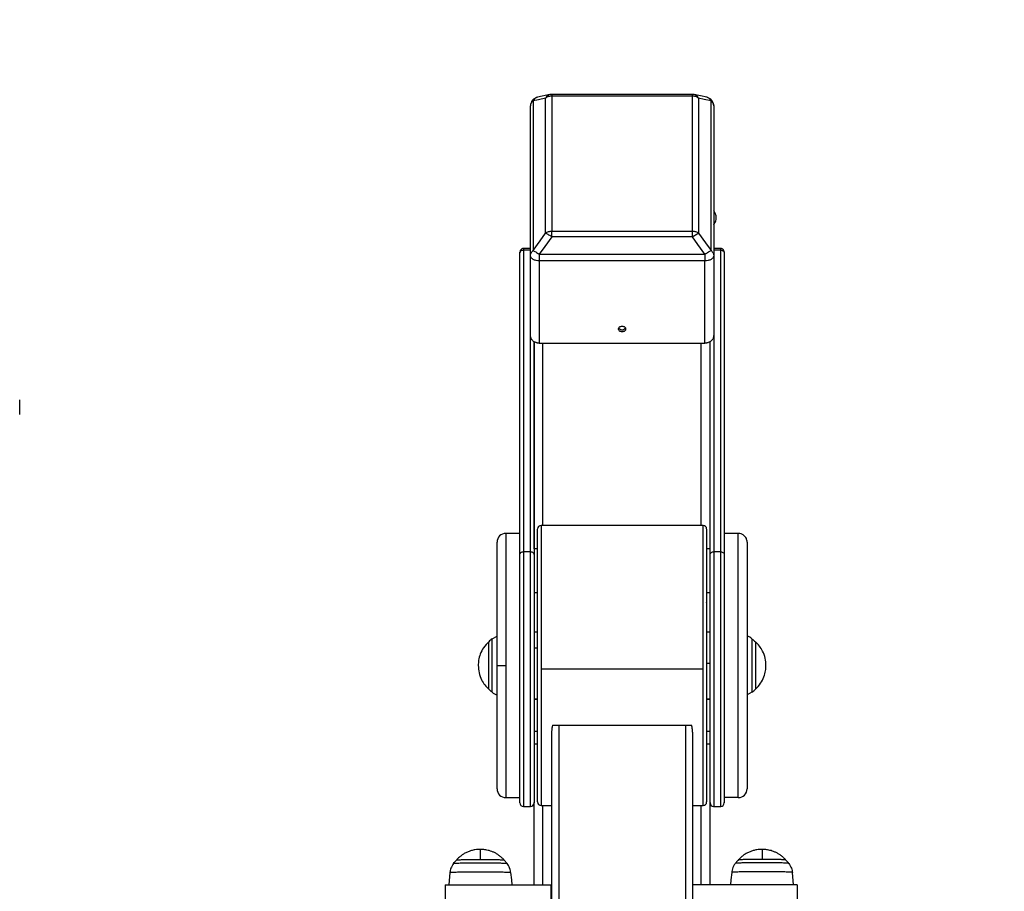
# Model space of a CAD drawing. Units: millimetres. Extents: x 2135 to 12592, y -277 to 4206.
# Drawn here: x 10623 to 11188, y 2058 to 2558 of the extents above; entities that cross this region are included whole.
import ezdxf

# ---------------------------------------------------------------- set-up
doc = ezdxf.new("R2010")
doc.units = ezdxf.units.MM

msp = doc.modelspace()

# ---------------------------------------------------------------- linework, layer by layer
at = {"color": 7, "linetype": 'Continuous', "lineweight": 25}
for p, q in [((10927.46, 2515.15), (10920.32, 2513.6)), ((11009.2, 2515.26), (10928.53, 2515.26)), ((11009.2, 2514.29), (10928.53, 2514.29)), ((10928.53, 2514.29), (10928.53, 2436.82)), ((11009.2, 2436.82), (11009.2, 2514.29)), ((11017.41, 2513.6), (11010.27, 2515.15)), ((10916.33, 2422.76), (10916.33, 2508.67)), ((10917.81, 2511.55), (10917.81, 2425.65)), ((10924.96, 2435.63), (10924.96, 2513.09)), ((11012.77, 2513.09), (11012.77, 2435.63)), ((11019.92, 2425.65), (11019.92, 2511.55)), ((11021.4, 2508.67), (11021.4, 2422.76)), ((10928.53, 2436.82), (11009.2, 2436.82)), ((11009.2, 2433.52), (10928.53, 2433.52)), ((10910.27, 2251.32), (10910.27, 2424.32)), ((10916.35, 2426.92), (10912.28, 2426.92)), ((10912.29, 2425.95), (10912.29, 2252.95)), ((10916.33, 2425.95), (10912.29, 2425.95)), ((10921.39, 2423.54), (11016.35, 2423.54)), ((11025.44, 2426.92), (11021.4, 2426.92)), ((11025.44, 2425.95), (11021.4, 2425.95)), ((11025.44, 2252.95), (11025.44, 2425.95)), ((11027.46, 2424.32), (11027.46, 2251.32)), ((10916.33, 2377), (10916.33, 2422.76)), ((11016.35, 2419.78), (10921.39, 2419.78)), ((10921.39, 2419.78), (10921.39, 2372.55)), ((11016.35, 2372.55), (11016.35, 2419.78)), ((11021.4, 2422.76), (11021.4, 2377)), ((10918.36, 2373.47), (10918.36, 2251.32)), ((10918.36, 2254.59), (10918.36, 2373.47)), ((10921.39, 2372.55), (11016.35, 2372.55)), ((11019.38, 2254.59), (11019.38, 2373.47)), ((11019.38, 2251.32), (11019.38, 2373.47)), ((10623.34, 2331.63), (10623.34, 2340.11)), ((11015.33, 2268.04), (10922.4, 2268.04)), ((10910.27, 2263.49), (10902.19, 2263.49)), ((11035.54, 2263.49), (11027.46, 2263.49)), ((10920.38, 2254.59), (10918.36, 2254.59)), ((11019.38, 2254.59), (11017.35, 2254.59)), ((11040.59, 2258.44), (11040.59, 2117.01)), ((10916.33, 2252.95), (10912.29, 2252.95)), ((11025.44, 2252.95), (11021.4, 2252.95)), ((10920.38, 2229.33), (10918.36, 2229.33)), ((11019.38, 2229.33), (11017.35, 2229.33)), ((10894.36, 2203.08), (10897.14, 2204.6)), ((10920.38, 2206.92), (10918.36, 2206.92)), ((11019.38, 2206.92), (11017.35, 2206.92)), ((10892.41, 2174.09), (10892.41, 2201.37)), ((10922.4, 2185.84), (11015.33, 2185.84)), ((11043.37, 2172.38), (11040.59, 2170.86)), ((10918.36, 2168.53), (10920.38, 2168.53)), ((10920.38, 2168.14), (10918.36, 2168.14)), ((11017.35, 2168.53), (11019.38, 2168.53)), ((11019.38, 2168.14), (11017.35, 2168.14)), ((10932.5, 2153.49), (11005.23, 2153.49)), ((10928.46, 2149.55), (10928.46, 1721.45)), ((11009.27, 2149.55), (11009.27, 1720.86)), ((10918.36, 2142.89), (10920.38, 2142.89)), ((11017.35, 2142.89), (11019.38, 2142.89)), ((10902.19, 2111.96), (10910.27, 2111.96)), ((10912.28, 2106.91), (10916.35, 2106.91)), ((10918.36, 2061.96), (10918.36, 2108.84)), ((10922.4, 2107.42), (10928.46, 2107.42)), ((11009.27, 2107.42), (11015.33, 2107.42)), ((11019.38, 2061.96), (11019.38, 2108.83)), ((11021.4, 2106.91), (11025.44, 2106.91)), ((11035.54, 2111.96), (11027.46, 2111.96)), ((10901.16, 2076.16), (10901.14, 2076.16)), ((11035.52, 2076.16), (11035.56, 2076.16)), ((10870.1, 2069.01), (10869.41, 2061.96)), ((11067.28, 2061.96), (11066.58, 2069.01)), ((10867.32, 2061.96), (10927.94, 2061.96)), ((10867.32, 2061.96), (10867.32, 2053.88)), ((10927.94, 2061.96), (10927.94, 2053.88)), ((11069.36, 2061.96), (11009.27, 2061.96)), ((11069.36, 2061.96), (11069.36, 2053.88))]:
    msp.add_line(p, q, dxfattribs=at)
at = {"color": 8, "linetype": 'Continuous', "lineweight": 25}
for p, q in [((10916.33, 2252.95), (10916.33, 2377)), ((10923.41, 2268.04), (10923.41, 2372.55)), ((11014.32, 2268.04), (11014.32, 2372.55)), ((11021.4, 2376.99), (11021.4, 2252.95)), ((10920.38, 2197.62), (10918.36, 2197.62)), ((11019.38, 2188.96), (11017.35, 2188.96)), ((10932.5, 2153.49), (10932.5, 1722.82)), ((11005.23, 2153.49), (11005.23, 1722.27)), ((10920.38, 2149.78), (10918.36, 2149.78)), ((11019.38, 2149.78), (11017.35, 2149.78)), ((10923.41, 2061.96), (10923.41, 2107.42)), ((11014.32, 2061.96), (11014.32, 2107.42))]:
    msp.add_line(p, q, dxfattribs=at)
msp.add_lwpolyline([(9822.28, 4047.22), (11092.28, 4047.22, -0.414214), (12592.28, 2547.22), (12592.28, 1265.22, -0.414214), (11092.28, -234.78), (9822.28, -234.78, -0.414214), (8322.28, 1265.22), (8322.28, 2547.22, -0.414214)], format="xyb", close=True)
at = {"color": 7, "linetype": 'Continuous', "lineweight": 25, "flags": 128}
for points in [[(10924.96, 2513.09), (10920.96, 2512.23), (10917.81, 2511.55)], [(11019.92, 2511.55), (11015.92, 2512.41), (11012.77, 2513.09)], [(10917.81, 2425.65), (10921.81, 2431.24), (10924.96, 2435.63)], [(11012.77, 2435.63), (11016.77, 2430.04), (11019.92, 2425.65)], [(10928.53, 2433.52), (10924.53, 2427.93), (10921.39, 2423.54)], [(11016.35, 2423.54), (11012.35, 2429.13), (11009.2, 2433.52)], [(10904.95, 2069.01), (10905.38, 2064.72), (10905.65, 2061.96)], [(11031.74, 2069.01), (11031.31, 2064.72), (11031.04, 2061.96)]]:
    msp.add_lwpolyline(points, dxfattribs=at)
at = {"color": 7, "linetype": 'Continuous', "lineweight": 25}
for centre, radius, start, end in [((10921.39, 2508.67), 5.05, 101.8432, 180.0158), ((10928.53, 2510.21), 5.05, 89.9962, 101.8432), ((11009.2, 2510.21), 5.05, 77.9, 89.9962), ((11016.35, 2508.67), 5.05, 0.1676, 77.9), ((10922.4, 2266.02), 2.02, 89.6593, 180), ((11015.33, 2266.02), 2.02, 0, 89.6593), ((10902.19, 2258.44), 5.05, 90.0188, 180), ((10907.72, 2185.89), 21.77, 127.8476, 134.6859), ((11037.17, 2195.1), 10.1, 52.1366, 69.972), ((10900.56, 2180.36), 10.1, 232.1366, 249.972), ((11030.01, 2189.57), 21.77, 307.8476, 314.6859), ((10902.19, 2117.01), 5.05, 180, 270.0188), ((11035.54, 2117.01), 5.05, 270.0188, 0), ((10912.29, 2108.93), 2.02, 180, 269.5073), ((10916.33, 2108.93), 2.02, 269.5073, 0), ((10922.4, 2109.44), 2.02, 180, 269.6593), ((11015.33, 2109.44), 2.02, 269.6593, 0), ((11021.4, 2108.93), 2.02, 180, 269.4152), ((11025.44, 2108.93), 2.02, 269.4152, 0)]:
    msp.add_arc(centre, radius, start, end, dxfattribs=at)
at = {"color": 8, "linetype": 'Continuous', "lineweight": 25}
for points, knots in [([(10920.32, 2513.6), (10920.3, 2513.6), (10919.92, 2513.58), (10919.25, 2513.2), (10918.39, 2512.53), (10918, 2511.87), (10917.81, 2511.55)], [0, 0, 0, 0, 0.011743, 0.356864, 0.689577, 1, 1, 1, 1]), ([(10927.49, 2515.14), (10927.47, 2515.14), (10927.08, 2515.13), (10926.39, 2514.75), (10925.53, 2514.07), (10925.15, 2513.41), (10924.96, 2513.09)], [0, 0, 0, 0, 0.021552, 0.363466, 0.692658, 1, 1, 1, 1]), ([(10928.53, 2515.25), (10928.53, 2515.25), (10928.53, 2515.28), (10928.53, 2515.12), (10928.53, 2514.81), (10928.53, 2514.46), (10928.53, 2514.29)], [0, 0, 0, 0, 0.052062, 0.382862, 0.700446, 1, 1, 1, 1]), ([(11009.2, 2514.29), (11009.2, 2514.46), (11009.2, 2514.81), (11009.2, 2515.12), (11009.2, 2515.28), (11009.2, 2515.25), (11009.2, 2515.25)], [0, 0, 0, 0, 0.299554, 0.617138, 0.947938, 1, 1, 1, 1]), ([(11012.77, 2513.09), (11012.59, 2513.41), (11012.2, 2514.07), (11011.34, 2514.75), (11010.66, 2515.12), (11010.27, 2515.14), (11010.26, 2515.14)], [0, 0, 0, 0, 0.309216, 0.640571, 0.984388, 1, 1, 1, 1]), ([(11019.92, 2511.55), (11019.73, 2511.87), (11019.34, 2512.53), (11018.48, 2513.2), (11017.81, 2513.58), (11017.43, 2513.6), (11017.41, 2513.6)], [0, 0, 0, 0, 0.31034, 0.643094, 0.988256, 1, 1, 1, 1]), ([(10912.29, 2426.9), (10912.29, 2426.91), (10912.29, 2426.94), (10912.29, 2426.74), (10912.29, 2426.26), (10912.29, 2425.95)], [0, 0, 0, 0, 0.083504, 0.40423, 1, 1, 1, 1]), ([(11025.44, 2425.95), (11025.44, 2426.35), (11025.44, 2426.93), (11025.44, 2426.83), (11025.44, 2426.8)], [0, 0, 0, 0, 0.697454, 1, 1, 1, 1]), ([(10922.4, 2267.97), (10922.4, 2267.99), (10922.4, 2268.11), (10922.4, 2267.48), (10922.4, 2266), (10922.4, 2263.46), (10922.4, 2259.91), (10922.4, 2255.33), (10922.4, 2249.76), (10922.4, 2243.29), (10922.4, 2236.05), (10922.4, 2228.2), (10922.4, 2219.9), (10922.4, 2211.36), (10922.4, 2202.74), (10922.4, 2194.23), (10922.4, 2188.6), (10922.4, 2185.84)], [0, 0, 0, 0, 0.014763, 0.079424, 0.146537, 0.215839, 0.286998, 0.359616, 0.433242, 0.507382, 0.581521, 0.655146, 0.727765, 0.798922, 0.868228, 0.935339, 1, 1, 1, 1]), ([(11015.33, 2185.84), (11015.33, 2188.6), (11015.33, 2194.23), (11015.33, 2202.74), (11015.33, 2211.36), (11015.33, 2219.9), (11015.33, 2228.2), (11015.33, 2236.05), (11015.33, 2243.29), (11015.33, 2249.76), (11015.33, 2255.33), (11015.33, 2259.91), (11015.33, 2263.46), (11015.33, 2266), (11015.33, 2267.48), (11015.33, 2268.11), (11015.33, 2267.99), (11015.33, 2267.97)], [0, 0, 0, 0, 0.064661, 0.131772, 0.201078, 0.272235, 0.344854, 0.418479, 0.492618, 0.566758, 0.640384, 0.713002, 0.784161, 0.853463, 0.920576, 0.985237, 1, 1, 1, 1]), ([(10902.19, 2263.49), (10902.19, 2263.49), (10902.19, 2264.26), (10902.19, 2262.85), (10902.19, 2262.06), (10902.19, 2259.73), (10902.19, 2256.6), (10902.19, 2252.45), (10902.19, 2247.37), (10902.19, 2241.43), (10902.19, 2234.74), (10902.19, 2227.44), (10902.19, 2219.71), (10902.19, 2211.72), (10902.19, 2203.65), (10902.19, 2195.64), (10902.19, 2190.33), (10902.19, 2187.73)], [0, 0, 0, 0, 0.0000138, 0.0656426, 0.13376, 0.2041, 0.2763235, 0.3500303, 0.4247572, 0.5000053, 0.5752556, 0.6499831, 0.7236899, 0.7959122, 0.8662527, 0.9343702, 1, 1, 1, 1]), ([(10912.29, 2252.95), (10912.29, 2251.47), (10912.29, 2248.45), (10912.29, 2243.2), (10912.29, 2237.33), (10912.29, 2230.83), (10912.29, 2223.77), (10912.29, 2216.23), (10912.29, 2208.31), (10912.29, 2200.12), (10912.29, 2191.81), (10912.29, 2183.5), (10912.29, 2175.31), (10912.29, 2167.38), (10912.29, 2159.81), (10912.29, 2152.69), (10912.29, 2146.07), (10912.29, 2139.94), (10912.29, 2134.2), (10912.29, 2128.8), (10912.29, 2123.76), (10912.29, 2119.21), (10912.29, 2115.24), (10912.29, 2111.95), (10912.29, 2109.42), (10912.29, 2107.75), (10912.29, 2106.93), (10912.29, 2107), (10912.29, 2107.02)], [0, 0, 0, 0, 0.03585, 0.072908, 0.111066, 0.150194, 0.190131, 0.230701, 0.271701, 0.31292, 0.354139, 0.39514, 0.435709, 0.475647, 0.514774, 0.552934, 0.58999, 0.625841, 0.661692, 0.698749, 0.736908, 0.776036, 0.815973, 0.856543, 0.897543, 0.938762, 0.979982, 1, 1, 1, 1]), ([(10916.33, 2107.02), (10916.33, 2107), (10916.33, 2106.93), (10916.33, 2107.75), (10916.33, 2109.42), (10916.33, 2111.95), (10916.33, 2115.24), (10916.33, 2119.21), (10916.33, 2123.76), (10916.33, 2128.8), (10916.33, 2134.2), (10916.33, 2139.94), (10916.33, 2146.07), (10916.33, 2152.69), (10916.33, 2159.81), (10916.33, 2167.38), (10916.33, 2175.31), (10916.33, 2183.5), (10916.33, 2191.81), (10916.33, 2200.12), (10916.33, 2208.31), (10916.33, 2216.23), (10916.33, 2223.77), (10916.33, 2230.83), (10916.33, 2237.33), (10916.33, 2243.2), (10916.33, 2248.45), (10916.33, 2251.47), (10916.33, 2252.95)], [0, 0, 0, 0, 0.020018, 0.061238, 0.102457, 0.143457, 0.184027, 0.223964, 0.263092, 0.301251, 0.338308, 0.374159, 0.41001, 0.447066, 0.485226, 0.524353, 0.564291, 0.60486, 0.645861, 0.68708, 0.728299, 0.769299, 0.809869, 0.849806, 0.888934, 0.927092, 0.96415, 1, 1, 1, 1]), ([(11021.4, 2252.95), (11021.4, 2251.15), (11021.4, 2247.5), (11021.4, 2241.04), (11021.4, 2233.86), (11021.4, 2225.98), (11021.4, 2217.57), (11021.4, 2208.79), (11021.4, 2199.81), (11021.4, 2190.81), (11021.4, 2181.93), (11021.4, 2173.15), (11021.4, 2164.47), (11021.4, 2155.93), (11021.4, 2147.68), (11021.4, 2139.9), (11021.4, 2132.75), (11021.4, 2126.36), (11021.4, 2120.83), (11021.4, 2116.22), (11021.4, 2112.51), (11021.4, 2109.66), (11021.4, 2107.79), (11021.4, 2106.89), (11021.4, 2107.01), (11021.4, 2107.04)], [0, 0, 0, 0, 0.043269, 0.087547, 0.13259, 0.178127, 0.223862, 0.269498, 0.314736, 0.3593, 0.40293, 0.445951, 0.489917, 0.534736, 0.580138, 0.625841, 0.671543, 0.716946, 0.761764, 0.805732, 0.848751, 0.892382, 0.936945, 0.982184, 1, 1, 1, 1]), ([(11025.44, 2107.04), (11025.44, 2107.01), (11025.44, 2106.89), (11025.44, 2107.79), (11025.44, 2109.66), (11025.44, 2112.51), (11025.44, 2116.22), (11025.44, 2120.83), (11025.44, 2126.36), (11025.44, 2132.75), (11025.44, 2139.9), (11025.44, 2147.68), (11025.44, 2155.93), (11025.44, 2164.47), (11025.44, 2173.15), (11025.44, 2181.93), (11025.44, 2190.81), (11025.44, 2199.81), (11025.44, 2208.79), (11025.44, 2217.57), (11025.44, 2225.98), (11025.44, 2233.86), (11025.44, 2241.04), (11025.44, 2247.5), (11025.44, 2251.15), (11025.44, 2252.95)], [0, 0, 0, 0, 0.017816, 0.063055, 0.107618, 0.151249, 0.194268, 0.238236, 0.283054, 0.328457, 0.374159, 0.419862, 0.465264, 0.510083, 0.554049, 0.59707, 0.6407, 0.685264, 0.730502, 0.776138, 0.821873, 0.86741, 0.912453, 0.956731, 1, 1, 1, 1]), ([(10902.19, 2187.73), (10902.19, 2185.13), (10902.19, 2179.82), (10902.19, 2171.81), (10902.19, 2163.73), (10902.19, 2155.74), (10902.19, 2148.02), (10902.19, 2140.72), (10902.19, 2134.03), (10902.19, 2128.09), (10902.19, 2123), (10902.19, 2118.86), (10902.19, 2115.7), (10902.19, 2113.5), (10902.19, 2112.24), (10902.19, 2111.96), (10902.19, 2111.96), (10902.19, 2111.96)], [0, 0, 0, 0, 0.065626, 0.133744, 0.204084, 0.276311, 0.350018, 0.424742, 0.499993, 0.575241, 0.649971, 0.723676, 0.795901, 0.86624, 0.934358, 0.999987, 1, 1, 1, 1]), ([(10922.4, 2185.84), (10922.4, 2183.08), (10922.4, 2177.46), (10922.4, 2169.01), (10922.4, 2160.5), (10922.4, 2152.12), (10922.4, 2144.03), (10922.4, 2136.43), (10922.4, 2129.48), (10922.4, 2123.35), (10922.4, 2118.15), (10922.4, 2113.95), (10922.4, 2110.79), (10922.4, 2108.69), (10922.4, 2107.56), (10922.4, 2107.51), (10922.4, 2107.49)], [0, 0, 0, 0, 0.066627, 0.135783, 0.207195, 0.280517, 0.355344, 0.43121, 0.507605, 0.584001, 0.659866, 0.734695, 0.808019, 0.87943, 0.948583, 1, 1, 1, 1]), ([(11015.33, 2107.49), (11015.33, 2107.51), (11015.33, 2107.56), (11015.33, 2108.69), (11015.33, 2110.79), (11015.33, 2113.95), (11015.33, 2118.15), (11015.33, 2123.35), (11015.33, 2129.48), (11015.33, 2136.43), (11015.33, 2144.03), (11015.33, 2152.12), (11015.33, 2160.5), (11015.33, 2169.01), (11015.33, 2177.46), (11015.33, 2183.08), (11015.33, 2185.84)], [0, 0, 0, 0, 0.051417, 0.12057, 0.191981, 0.265305, 0.340134, 0.415999, 0.492395, 0.56879, 0.644656, 0.719483, 0.792805, 0.864217, 0.933373, 1, 1, 1, 1]), ([(10887.53, 2082.17), (10887.53, 2082.13), (10887.53, 2082.04), (10887.53, 2080.75), (10887.53, 2078.88), (10887.53, 2077.29), (10887.53, 2076.5)], [0, 0, 0, 0, 0.242362, 0.536711, 0.76991, 1, 1, 1, 1]), ([(11049.16, 2082.17), (11049.16, 2082.13), (11049.16, 2082.04), (11049.16, 2080.75), (11049.16, 2078.88), (11049.16, 2077.29), (11049.16, 2076.5)], [0, 0, 0, 0, 0.242362, 0.536711, 0.76991, 1, 1, 1, 1])]:
    msp.add_open_spline(points, degree=3, knots=knots, dxfattribs=at)
at = {"color": 7, "linetype": 'Continuous', "lineweight": 25}
for points, knots in [([(10928.53, 2514.29), (10927.93, 2514.29), (10927.29, 2514.2), (10926.36, 2513.9), (10926.05, 2513.78), (10925.48, 2513.47), (10925.2, 2513.29), (10924.96, 2513.09)], [0, 0, 0, 0, 0.5, 0.5, 0.75, 0.75, 1, 1, 1, 1]), ([(11012.77, 2513.09), (11012.53, 2513.29), (11012.25, 2513.47), (11011.68, 2513.78), (11011.37, 2513.9), (11010.44, 2514.2), (11009.8, 2514.29), (11009.2, 2514.29)], [0, 0, 0, 0, 0.25, 0.25, 0.5, 0.5, 1, 1, 1, 1]), ([(10917.81, 2511.55), (10917.57, 2511.35), (10917.35, 2511.13), (10916.97, 2510.66), (10916.81, 2510.42), (10916.44, 2509.66), (10916.33, 2509.15), (10916.33, 2508.67)], [0, 0, 0, 0, 0.25, 0.25, 0.5, 0.5, 1, 1, 1, 1]), ([(11019.92, 2511.55), (11020.16, 2511.35), (11020.38, 2511.13), (11020.76, 2510.66), (11020.92, 2510.42), (11021.29, 2509.66), (11021.4, 2509.15), (11021.4, 2508.67)], [0, 0, 0, 0, 0.25, 0.25, 0.5, 0.5, 1, 1, 1, 1]), ([(11022.91, 2444.52), (11022.84, 2445.23), (11022.68, 2446.7), (11021.83, 2447.92), (11021.4, 2448.56)], [0, 0, 0, 0, 0.481158, 1, 1, 1, 1]), ([(11021.4, 2440.48), (11021.88, 2441.19), (11022.71, 2442.43), (11022.85, 2443.9), (11022.91, 2444.52)], [0, 0, 0, 0, 0.580955, 1, 1, 1, 1]), ([(10924.96, 2435.63), (10925.2, 2435.83), (10925.48, 2436.01), (10926.05, 2436.31), (10926.36, 2436.44), (10927.29, 2436.74), (10927.93, 2436.82), (10928.53, 2436.82)], [0, 0, 0, 0, 0.25, 0.25, 0.5, 0.5, 1, 1, 1, 1]), ([(10928.53, 2433.52), (10928.15, 2433.79), (10927.77, 2434.04), (10927.08, 2434.49), (10926.75, 2434.69), (10926.18, 2435.03), (10925.9, 2435.19), (10925.38, 2435.45), (10925.15, 2435.56), (10924.96, 2435.63)], [0, 0, 0, 0, 0.25, 0.25, 0.5, 0.5, 0.75, 0.75, 1, 1, 1, 1]), ([(10928.53, 2433.52), (10928.53, 2434.11), (10928.53, 2434.73), (10928.53, 2435.59), (10928.53, 2435.87), (10928.53, 2436.38), (10928.53, 2436.62), (10928.53, 2436.82)], [0, 0, 0, 0, 0.5, 0.5, 0.75, 0.75, 1, 1, 1, 1]), ([(11009.2, 2433.52), (11009.2, 2433.87), (11009.2, 2434.2), (11009.2, 2434.85), (11009.2, 2435.16), (11009.2, 2436.01), (11009.2, 2436.47), (11009.2, 2436.82)], [0, 0, 0, 0, 0.25, 0.25, 0.5, 0.5, 1, 1, 1, 1]), ([(11009.2, 2436.82), (11009.8, 2436.82), (11010.44, 2436.74), (11011.37, 2436.44), (11011.68, 2436.31), (11012.25, 2436.01), (11012.53, 2435.83), (11012.77, 2435.63)], [0, 0, 0, 0, 0.5, 0.5, 0.75, 0.75, 1, 1, 1, 1]), ([(11009.2, 2433.52), (11009.26, 2433.56), (11009.39, 2433.65), (11009.57, 2433.77), (11009.74, 2433.89), (11009.91, 2434.01), (11010.08, 2434.12), (11010.24, 2434.22), (11010.4, 2434.32), (11010.55, 2434.42), (11010.7, 2434.51), (11010.84, 2434.6), (11010.99, 2434.69), (11011.13, 2434.78), (11011.3, 2434.88), (11011.51, 2435), (11011.75, 2435.14), (11011.98, 2435.26), (11012.19, 2435.37), (11012.4, 2435.47), (11012.6, 2435.56), (11012.71, 2435.61), (11012.77, 2435.63)], [0, 0, 0, 0, 0.042812, 0.084601, 0.125424, 0.16535, 0.204458, 0.242836, 0.280581, 0.317797, 0.354596, 0.391095, 0.427417, 0.463686, 0.500027, 0.567444, 0.634982, 0.703434, 0.773543, 0.845979, 0.921312, 1, 1, 1, 1]), ([(10910.27, 2424.32), (10910.27, 2424.51), (10910.32, 2424.71), (10910.51, 2425.12), (10910.67, 2425.31), (10911.06, 2425.63), (10911.3, 2425.75), (10911.8, 2425.91), (10912.06, 2425.95), (10912.29, 2425.95)], [0, 0, 0, 0, 0.25, 0.25, 0.5, 0.5, 0.75, 0.75, 1, 1, 1, 1]), ([(10910.27, 2424.32), (10910.27, 2424.55), (10910.27, 2424.92), (10910.27, 2424.85), (10910.27, 2424.83)], [0, 0, 0, 0, 0.649463, 1, 1, 1, 1]), ([(10910.55, 2425.88), (10910.52, 2425.85), (10910.47, 2425.8), (10910.4, 2425.51), (10910.34, 2425.11), (10910.32, 2424.77), (10910.31, 2424.6)], [0, 0, 0, 0, 0.278443, 0.540387, 0.781719, 1, 1, 1, 1]), ([(10910.31, 2425.26), (10910.31, 2425.2), (10910.31, 2425.09), (10910.31, 2424.86), (10910.31, 2424.68), (10910.31, 2424.64)], [0, 0, 0, 0, 0.448627, 0.886601, 1, 1, 1, 1]), ([(10912.29, 2426.92), (10912.11, 2426.91), (10911.71, 2426.87), (10911.16, 2426.61), (10910.69, 2426.19), (10910.5, 2425.81), (10910.41, 2425.63)], [0, 0, 0, 0, 0.233865, 0.485665, 0.744842, 1, 1, 1, 1]), ([(10916.33, 2422.76), (10916.33, 2423.24), (10916.44, 2423.76), (10916.81, 2424.52), (10916.97, 2424.76), (10917.35, 2425.23), (10917.57, 2425.45), (10917.81, 2425.65)], [0, 0, 0, 0, 0.5, 0.5, 0.75, 0.75, 1, 1, 1, 1]), ([(10917.81, 2425.65), (10918, 2425.58), (10918.24, 2425.47), (10918.75, 2425.2), (10919.04, 2425.04), (10919.61, 2424.71), (10919.93, 2424.51), (10920.63, 2424.06), (10921, 2423.8), (10921.39, 2423.54)], [0, 0, 0, 0, 0.25, 0.25, 0.5, 0.5, 0.75, 0.75, 1, 1, 1, 1]), ([(10921.39, 2423.54), (10921.39, 2423.19), (10921.39, 2422.84), (10921.39, 2422.15), (10921.39, 2421.82), (10921.39, 2420.84), (10921.39, 2420.26), (10921.39, 2419.78)], [0, 0, 0, 0, 0.25, 0.25, 0.5, 0.5, 1, 1, 1, 1]), ([(11016.35, 2423.54), (11016.73, 2423.8), (11017.1, 2424.06), (11017.8, 2424.51), (11018.12, 2424.71), (11018.69, 2425.04), (11018.98, 2425.2), (11019.49, 2425.47), (11019.73, 2425.58), (11019.92, 2425.65)], [0, 0, 0, 0, 0.25, 0.25, 0.5, 0.5, 0.75, 0.75, 1, 1, 1, 1]), ([(11016.35, 2423.54), (11016.35, 2423.19), (11016.35, 2422.84), (11016.35, 2422.15), (11016.35, 2421.82), (11016.35, 2420.84), (11016.35, 2420.26), (11016.35, 2419.78)], [0, 0, 0, 0, 0.25, 0.25, 0.5, 0.5, 1, 1, 1, 1]), ([(11019.92, 2425.65), (11020.16, 2425.45), (11020.38, 2425.23), (11020.76, 2424.76), (11020.92, 2424.52), (11021.29, 2423.76), (11021.4, 2423.24), (11021.4, 2422.76)], [0, 0, 0, 0, 0.25, 0.25, 0.5, 0.5, 1, 1, 1, 1]), ([(11027.46, 2424.86), (11027.43, 2425.12), (11027.39, 2425.52), (11027.14, 2426), (11026.88, 2426.33), (11026.55, 2426.59), (11026.08, 2426.85), (11025.69, 2426.89), (11025.44, 2426.92)], [0, 0, 0, 0, 0.237719, 0.366069, 0.497298, 0.628898, 0.758284, 1, 1, 1, 1]), ([(11025.44, 2425.95), (11025.72, 2425.92), (11026.32, 2425.86), (11027, 2425.42), (11027.39, 2424.87), (11027.44, 2424.49), (11027.46, 2424.32)], [0, 0, 0, 0, 0.270135, 0.562429, 0.789658, 1, 1, 1, 1]), ([(11027.46, 2424.83), (11027.46, 2424.85), (11027.46, 2424.99), (11027.46, 2424.83), (11027.46, 2424.49), (11027.46, 2424.32)], [0, 0, 0, 0, 0.103938, 0.553776, 1, 1, 1, 1]), ([(10921.39, 2419.78), (10920.79, 2419.78), (10920.15, 2419.85), (10919.22, 2420.06), (10918.91, 2420.16), (10918.33, 2420.38), (10918.06, 2420.51), (10917.57, 2420.8), (10917.35, 2420.96), (10916.97, 2421.3), (10916.81, 2421.48), (10916.44, 2422.03), (10916.33, 2422.41), (10916.33, 2422.76)], [0, 0, 0, 0, 0.25, 0.25, 0.375, 0.375, 0.5, 0.5, 0.625, 0.625, 0.75, 0.75, 1, 1, 1, 1]), ([(11021.4, 2422.76), (11021.4, 2422.41), (11021.29, 2422.03), (11020.92, 2421.48), (11020.76, 2421.3), (11020.38, 2420.96), (11020.16, 2420.8), (11019.67, 2420.51), (11019.4, 2420.38), (11018.82, 2420.16), (11018.52, 2420.06), (11017.58, 2419.85), (11016.94, 2419.78), (11016.35, 2419.78)], [0, 0, 0, 0, 0.25, 0.25, 0.375, 0.375, 0.5, 0.5, 0.625, 0.625, 0.75, 0.75, 1, 1, 1, 1]), ([(10970.89, 2380.71), (10970.89, 2380.9), (10970.84, 2381.11), (10970.65, 2381.51), (10970.49, 2381.7), (10970.1, 2382.02), (10969.86, 2382.14), (10969.36, 2382.3), (10969.1, 2382.34), (10968.63, 2382.34), (10968.37, 2382.3), (10967.87, 2382.14), (10967.63, 2382.02), (10967.24, 2381.7), (10967.09, 2381.51), (10966.89, 2381.11), (10966.84, 2380.9), (10966.84, 2380.51), (10966.89, 2380.31), (10967.09, 2379.91), (10967.24, 2379.71), (10967.63, 2379.39), (10967.87, 2379.27), (10968.37, 2379.11), (10968.63, 2379.08), (10969.1, 2379.08), (10969.36, 2379.11), (10969.86, 2379.27), (10970.1, 2379.39), (10970.49, 2379.71), (10970.65, 2379.91), (10970.84, 2380.31), (10970.89, 2380.51), (10970.89, 2380.71)], [0, 0, 0, 0, 0.0625, 0.0625, 0.125, 0.125, 0.1875, 0.1875, 0.25, 0.25, 0.3125, 0.3125, 0.375, 0.375, 0.4375, 0.4375, 0.5, 0.5, 0.5625, 0.5625, 0.625, 0.625, 0.6875, 0.6875, 0.75, 0.75, 0.8125, 0.8125, 0.875, 0.875, 0.9375, 0.9375, 1, 1, 1, 1]), ([(10966.99, 2381.3), (10966.99, 2381.3), (10967.01, 2381.19), (10967.17, 2381), (10967.42, 2380.74), (10967.75, 2380.53), (10968.22, 2380.33), (10968.87, 2380.23), (10969.51, 2380.33), (10969.98, 2380.53), (10970.31, 2380.74), (10970.56, 2381), (10970.72, 2381.19), (10970.74, 2381.3), (10970.75, 2381.3)], [0, 0, 0, 0, 0.0009908, 0.0854969, 0.1719272, 0.2582656, 0.342901, 0.5000283, 0.6571555, 0.7416134, 0.828107, 0.9144112, 0.9990092, 1, 1, 1, 1]), ([(10921.39, 2372.55), (10921.31, 2372.55), (10921.16, 2372.56), (10920.93, 2372.57), (10920.71, 2372.59), (10920.48, 2372.62), (10920.26, 2372.66), (10920.04, 2372.71), (10919.83, 2372.77), (10919.61, 2372.84), (10919.16, 2373), (10918.5, 2373.31), (10917.74, 2373.88), (10917.12, 2374.57), (10916.76, 2375.18), (10916.56, 2375.66), (10916.46, 2375.99), (10916.39, 2376.32), (10916.34, 2376.66), (10916.34, 2376.89), (10916.33, 2377)], [0, 0, 0, 0, 0.027967, 0.055737, 0.083371, 0.110933, 0.138488, 0.166097, 0.193826, 0.221737, 0.24989, 0.373948, 0.498983, 0.623584, 0.749574, 0.799723, 0.849572, 0.89939, 0.949444, 1, 1, 1, 1]), ([(11021.4, 2377), (11021.4, 2376.94), (11021.39, 2376.81), (11021.38, 2376.62), (11021.36, 2376.43), (11021.33, 2376.25), (11021.28, 2376.06), (11021.23, 2375.88), (11021.18, 2375.7), (11021.11, 2375.52), (11020.94, 2375.13), (11020.61, 2374.57), (11019.99, 2373.88), (11019.22, 2373.31), (11018.51, 2372.97), (11017.95, 2372.78), (11017.56, 2372.68), (11017.16, 2372.61), (11016.75, 2372.56), (11016.48, 2372.56), (11016.35, 2372.55)], [0, 0, 0, 0, 0.028128, 0.056082, 0.083907, 0.111649, 0.139353, 0.167064, 0.19483, 0.222696, 0.250706, 0.376437, 0.501245, 0.626179, 0.750424, 0.800807, 0.850588, 0.900133, 0.949814, 1, 1, 1, 1]), ([(10920.38, 2109.51), (10920.38, 2109.53), (10920.38, 2109.57), (10920.38, 2110.68), (10920.38, 2112.73), (10920.38, 2115.81), (10920.38, 2119.9), (10920.38, 2124.97), (10920.38, 2130.95), (10920.38, 2137.72), (10920.38, 2145.13), (10920.38, 2153.01), (10920.38, 2161.19), (10920.38, 2169.48), (10920.38, 2177.72), (10920.38, 2185.88), (10920.38, 2194.06), (10920.38, 2202.37), (10920.38, 2210.76), (10920.38, 2219.09), (10920.38, 2227.18), (10920.38, 2234.84), (10920.38, 2241.9), (10920.38, 2248.2), (10920.38, 2253.63), (10920.38, 2258.09), (10920.38, 2261.55), (10920.38, 2264.04), (10920.38, 2265.48), (10920.38, 2266.09), (10920.38, 2265.97), (10920.38, 2265.95)], [0, 0, 0, 0, 0.0253239, 0.0593834, 0.0945537, 0.1306661, 0.1675202, 0.2048836, 0.2425096, 0.280134, 0.3174988, 0.3543526, 0.390464, 0.4256346, 0.4596933, 0.4925096, 0.5253247, 0.5593841, 0.5945536, 0.6306659, 0.6675193, 0.7048839, 0.7425091, 0.7801345, 0.8174982, 0.8543523, 0.8904652, 0.9256354, 0.9596943, 0.9925097, 1, 1, 1, 1]), ([(11017.35, 2265.95), (11017.35, 2265.97), (11017.35, 2266.09), (11017.35, 2265.48), (11017.35, 2264.04), (11017.35, 2261.55), (11017.35, 2258.09), (11017.35, 2253.63), (11017.35, 2248.2), (11017.35, 2241.9), (11017.35, 2234.84), (11017.35, 2227.18), (11017.35, 2219.09), (11017.35, 2210.76), (11017.35, 2202.37), (11017.35, 2194.06), (11017.35, 2185.88), (11017.35, 2177.72), (11017.35, 2169.48), (11017.35, 2161.19), (11017.35, 2153.01), (11017.35, 2145.13), (11017.35, 2137.72), (11017.35, 2130.95), (11017.35, 2124.97), (11017.35, 2119.9), (11017.35, 2115.81), (11017.35, 2112.73), (11017.35, 2110.68), (11017.35, 2109.57), (11017.35, 2109.53), (11017.35, 2109.51)], [0, 0, 0, 0, 0.00749, 0.040306, 0.074365, 0.109535, 0.145648, 0.182502, 0.219865, 0.257491, 0.295116, 0.332481, 0.369334, 0.405446, 0.440616, 0.474675, 0.50749, 0.540307, 0.574365, 0.609536, 0.645647, 0.682501, 0.719866, 0.75749, 0.795116, 0.83248, 0.869334, 0.905446, 0.940617, 0.974676, 1, 1, 1, 1]), ([(11035.54, 2111.96), (11035.54, 2112.04), (11035.54, 2112.2), (11035.54, 2113.51), (11035.54, 2115.69), (11035.54, 2118.86), (11035.54, 2123), (11035.54, 2128.09), (11035.54, 2134.03), (11035.54, 2140.72), (11035.54, 2148.02), (11035.54, 2155.74), (11035.54, 2163.73), (11035.54, 2171.81), (11035.54, 2179.82), (11035.54, 2187.73), (11035.54, 2195.64), (11035.54, 2203.65), (11035.54, 2211.72), (11035.54, 2219.71), (11035.54, 2227.44), (11035.54, 2234.74), (11035.54, 2241.43), (11035.54, 2247.37), (11035.54, 2252.45), (11035.54, 2256.59), (11035.54, 2259.76), (11035.54, 2261.95), (11035.54, 2263.26), (11035.54, 2263.42), (11035.54, 2263.49)], [0, 0, 0, 0, 0.0328149, 0.0668741, 0.1020441, 0.1381571, 0.1750102, 0.2123754, 0.25, 0.2876257, 0.3249883, 0.3618423, 0.3979559, 0.4331267, 0.4671859, 0.4999993, 0.5328147, 0.566874, 0.6020447, 0.6381565, 0.6750104, 0.7123747, 0.7500004, 0.7876251, 0.8249891, 0.8618431, 0.8979554, 0.9331259, 0.9671851, 1, 1, 1, 1]), ([(11040.59, 2258.44), (11040.5, 2259.16), (11040.32, 2260.65), (11038.95, 2262.34), (11037.25, 2263.33), (11036.09, 2263.44), (11035.54, 2263.49)], [0, 0, 0, 0, 0.2702625, 0.5624677, 0.7898014, 1, 1, 1, 1]), ([(10897.14, 2187.73), (10897.14, 2190.57), (10897.14, 2196.38), (10897.14, 2205.14), (10897.14, 2213.91), (10897.14, 2222.47), (10897.14, 2230.54), (10897.14, 2237.89), (10897.14, 2244.29), (10897.14, 2249.57), (10897.14, 2253.64), (10897.14, 2256.45), (10897.14, 2258.14), (10897.14, 2258.34), (10897.14, 2258.44)], [0, 0, 0, 0, 0.0768186, 0.1569666, 0.239995, 0.3253194, 0.4122475, 0.5000001, 0.5877549, 0.674683, 0.760007, 0.8430332, 0.9231815, 1, 1, 1, 1]), ([(10910.27, 2251.32), (10910.27, 2251.51), (10910.32, 2251.72), (10910.51, 2252.12), (10910.67, 2252.31), (10911.06, 2252.63), (10911.3, 2252.76), (10911.8, 2252.92), (10912.06, 2252.95), (10912.29, 2252.95)], [0, 0, 0, 0, 0.25, 0.25, 0.5, 0.5, 0.75, 0.75, 1, 1, 1, 1]), ([(10910.27, 2109.05), (10910.27, 2109.01), (10910.27, 2108.87), (10910.27, 2109.73), (10910.27, 2111.63), (10910.27, 2114.65), (10910.27, 2118.59), (10910.27, 2123.35), (10910.27, 2128.78), (10910.27, 2134.73), (10910.27, 2141.12), (10910.27, 2148.01), (10910.27, 2155.5), (10910.27, 2163.63), (10910.27, 2172.28), (10910.27, 2181.31), (10910.27, 2190.55), (10910.27, 2199.82), (10910.27, 2208.92), (10910.27, 2217.66), (10910.27, 2225.89), (10910.27, 2233.45), (10910.27, 2240.24), (10910.27, 2246.26), (10910.27, 2249.66), (10910.27, 2251.32)], [0, 0, 0, 0, 0.014139, 0.061233, 0.108327, 0.155095, 0.201225, 0.246425, 0.290447, 0.333078, 0.374156, 0.415232, 0.457861, 0.501884, 0.547085, 0.593214, 0.639983, 0.687076, 0.734171, 0.78094, 0.82707, 0.872269, 0.916294, 0.958923, 1, 1, 1, 1]), ([(10916.33, 2252.95), (10916.57, 2252.95), (10916.83, 2252.92), (10917.33, 2252.76), (10917.57, 2252.63), (10917.96, 2252.31), (10918.11, 2252.12), (10918.31, 2251.72), (10918.36, 2251.51), (10918.36, 2251.32)], [0, 0, 0, 0, 0.25, 0.25, 0.5, 0.5, 0.75, 0.75, 1, 1, 1, 1]), ([(10918.36, 2251.32), (10918.36, 2249.56), (10918.36, 2246.01), (10918.36, 2239.71), (10918.36, 2232.7), (10918.36, 2225.02), (10918.36, 2216.82), (10918.36, 2208.26), (10918.36, 2199.51), (10918.36, 2190.73), (10918.36, 2182.07), (10918.36, 2173.52), (10918.36, 2165.06), (10918.36, 2156.72), (10918.36, 2148.68), (10918.36, 2141.1), (10918.36, 2134.12), (10918.36, 2127.89), (10918.36, 2122.5), (10918.36, 2118.01), (10918.36, 2114.39), (10918.36, 2111.61), (10918.36, 2109.79), (10918.36, 2108.91), (10918.36, 2109.02), (10918.36, 2109.06)], [0, 0, 0, 0, 0.043272, 0.087548, 0.132592, 0.178128, 0.223863, 0.269497, 0.314736, 0.359299, 0.40293, 0.445951, 0.48992, 0.534738, 0.580139, 0.625841, 0.671543, 0.716945, 0.761764, 0.805733, 0.848752, 0.892385, 0.936946, 0.982185, 1, 1, 1, 1]), ([(11019.38, 2251.32), (11019.41, 2251.56), (11019.49, 2252.04), (11020.03, 2252.57), (11020.7, 2252.89), (11021.16, 2252.93), (11021.4, 2252.95)], [0, 0, 0, 0, 0.279992, 0.558044, 0.780065, 1, 1, 1, 1]), ([(11019.38, 2109.06), (11019.38, 2109.02), (11019.38, 2108.91), (11019.38, 2109.79), (11019.38, 2111.61), (11019.38, 2114.39), (11019.38, 2118.01), (11019.38, 2122.5), (11019.38, 2127.89), (11019.38, 2134.12), (11019.38, 2141.1), (11019.38, 2148.68), (11019.38, 2156.72), (11019.38, 2165.06), (11019.38, 2173.52), (11019.38, 2182.07), (11019.38, 2190.73), (11019.38, 2199.51), (11019.38, 2208.26), (11019.38, 2216.82), (11019.38, 2225.02), (11019.38, 2232.7), (11019.38, 2239.71), (11019.38, 2246.01), (11019.38, 2249.56), (11019.38, 2251.32)], [0, 0, 0, 0, 0.017816, 0.063055, 0.107618, 0.151249, 0.194268, 0.238235, 0.283055, 0.328457, 0.374159, 0.419861, 0.465264, 0.510081, 0.55405, 0.59707, 0.640701, 0.685264, 0.730501, 0.776137, 0.821873, 0.867407, 0.912452, 0.956731, 1, 1, 1, 1]), ([(11025.44, 2252.95), (11025.72, 2252.92), (11026.32, 2252.86), (11027, 2252.42), (11027.39, 2251.87), (11027.44, 2251.5), (11027.46, 2251.32)], [0, 0, 0, 0, 0.2701373, 0.5625322, 0.7897611, 1, 1, 1, 1]), ([(11027.46, 2251.32), (11027.46, 2249.56), (11027.46, 2246.01), (11027.46, 2239.71), (11027.46, 2232.7), (11027.46, 2225.02), (11027.46, 2216.82), (11027.46, 2208.26), (11027.46, 2199.51), (11027.46, 2190.73), (11027.46, 2182.07), (11027.46, 2173.52), (11027.46, 2165.06), (11027.46, 2156.72), (11027.46, 2148.68), (11027.46, 2141.1), (11027.46, 2134.12), (11027.46, 2127.89), (11027.46, 2122.5), (11027.46, 2118.01), (11027.46, 2114.39), (11027.46, 2111.61), (11027.46, 2109.79), (11027.46, 2108.91), (11027.46, 2109.02), (11027.46, 2109.06)], [0, 0, 0, 0, 0.043269, 0.087548, 0.132593, 0.178127, 0.223863, 0.269499, 0.314736, 0.359299, 0.40293, 0.44595, 0.489919, 0.534736, 0.580139, 0.625841, 0.671543, 0.716945, 0.761765, 0.805732, 0.848751, 0.892382, 0.936945, 0.982184, 1, 1, 1, 1]), ([(11017.32, 2223.84), (11017.31, 2223.86), (11017.31, 2223.88), (11017.24, 2223.98), (11017.22, 2224)], [0, 0, 0, 0, 0.764287, 1, 1, 1, 1]), ([(10894.36, 2172.38), (10894.36, 2172.47), (10894.36, 2172.66), (10894.36, 2174.22), (10894.36, 2176.74), (10894.36, 2180.09), (10894.36, 2183.85), (10894.36, 2187.73), (10894.36, 2191.6), (10894.36, 2195.37), (10894.36, 2198.72), (10894.36, 2201.24), (10894.36, 2202.8), (10894.36, 2202.99), (10894.36, 2203.08)], [0, 0, 0, 0, 0.078501, 0.162676, 0.249998, 0.337321, 0.421494, 0.499996, 0.578498, 0.662671, 0.750002, 0.837324, 0.921499, 1, 1, 1, 1]), ([(11043.37, 2203.08), (11043.37, 2202.99), (11043.37, 2202.8), (11043.37, 2201.24), (11043.37, 2198.72), (11043.37, 2195.37), (11043.37, 2191.6), (11043.37, 2187.73), (11043.37, 2183.85), (11043.37, 2180.09), (11043.37, 2176.74), (11043.37, 2174.22), (11043.37, 2172.66), (11043.37, 2172.47), (11043.37, 2172.38)], [0, 0, 0, 0, 0.078501, 0.162676, 0.249998, 0.337329, 0.421502, 0.500004, 0.578506, 0.662679, 0.750002, 0.837324, 0.921499, 1, 1, 1, 1]), ([(11043.37, 2203.08), (11043.75, 2202.77), (11044.42, 2202.23), (11045.04, 2201.63), (11045.32, 2201.37)], [0, 0, 0, 0, 0.559791, 1, 1, 1, 1]), ([(10892.41, 2201.37), (10891.34, 2200.27), (10889.29, 2198.17), (10887.44, 2194.44), (10886.48, 2190.95), (10886.39, 2188.74), (10886.35, 2187.73)], [0, 0, 0, 0, 0.29856, 0.568554, 0.803114, 1, 1, 1, 1]), ([(10892.41, 2174.09), (10892.41, 2174.17), (10892.41, 2174.34), (10892.41, 2175.72), (10892.41, 2177.96), (10892.41, 2180.94), (10892.41, 2184.29), (10892.41, 2187.73), (10892.41, 2191.17), (10892.41, 2194.52), (10892.41, 2197.5), (10892.41, 2199.74), (10892.41, 2201.12), (10892.41, 2201.29), (10892.41, 2201.37)], [0, 0, 0, 0, 0.078503, 0.162674, 0.249999, 0.337325, 0.421498, 0.499996, 0.578505, 0.662678, 0.750003, 0.837321, 0.921497, 1, 1, 1, 1]), ([(11045.32, 2201.37), (11045.32, 2201.29), (11045.32, 2201.12), (11045.32, 2199.74), (11045.32, 2197.5), (11045.32, 2194.52), (11045.32, 2191.17), (11045.32, 2187.73), (11045.32, 2184.29), (11045.32, 2180.94), (11045.32, 2177.96), (11045.32, 2175.72), (11045.32, 2174.34), (11045.32, 2174.17), (11045.32, 2174.09)], [0, 0, 0, 0, 0.078503, 0.162679, 0.249997, 0.337322, 0.421495, 0.500004, 0.578502, 0.662675, 0.750001, 0.837326, 0.921497, 1, 1, 1, 1]), ([(11045.32, 2201.37), (11045.32, 2201.29), (11045.32, 2201.12), (11045.32, 2199.74), (11045.32, 2197.5), (11045.32, 2194.52), (11045.32, 2191.17), (11045.32, 2187.73), (11045.32, 2184.29), (11045.32, 2180.94), (11045.32, 2177.96), (11045.32, 2175.72), (11045.32, 2174.34), (11045.32, 2174.17), (11045.32, 2174.09)], [0, 0, 0, 0, 0.078503, 0.162679, 0.249997, 0.337322, 0.421495, 0.500004, 0.578502, 0.662675, 0.750001, 0.837326, 0.921497, 1, 1, 1, 1]), ([(11051.38, 2187.73), (11051.3, 2189.13), (11051.14, 2191.98), (11049.71, 2195.77), (11047.75, 2198.97), (11046.13, 2200.57), (11045.32, 2201.37)], [0, 0, 0, 0, 0.272831, 0.555342, 0.779179, 1, 1, 1, 1]), ([(10886.35, 2187.73), (10886.43, 2186.33), (10886.59, 2183.47), (10888.02, 2179.69), (10889.98, 2176.49), (10891.6, 2174.89), (10892.41, 2174.09)], [0, 0, 0, 0, 0.272827, 0.555333, 0.779139, 1, 1, 1, 1]), ([(10897.14, 2117.01), (10897.14, 2117.11), (10897.14, 2117.32), (10897.14, 2119), (10897.14, 2121.82), (10897.14, 2125.89), (10897.14, 2131.17), (10897.14, 2137.57), (10897.14, 2144.91), (10897.14, 2152.99), (10897.14, 2161.54), (10897.14, 2170.32), (10897.14, 2179.07), (10897.14, 2184.88), (10897.14, 2187.73)], [0, 0, 0, 0, 0.076819, 0.156967, 0.239994, 0.325318, 0.412247, 0.500002, 0.587755, 0.674683, 0.760008, 0.843033, 0.923181, 1, 1, 1, 1]), ([(10897.14, 2187.73), (10897.23, 2187.73), (10897.42, 2187.73), (10898.78, 2187.73), (10900.48, 2187.73), (10901.64, 2187.73), (10902.19, 2187.73)], [0, 0, 0, 0, 0.2702468, 0.5623727, 0.7897006, 1, 1, 1, 1]), ([(11045.32, 2174.09), (11046.39, 2175.19), (11048.44, 2177.29), (11050.28, 2181.02), (11051.26, 2184.51), (11051.34, 2186.72), (11051.38, 2187.73)], [0, 0, 0, 0, 0.298574, 0.568553, 0.80311, 1, 1, 1, 1]), ([(10894.36, 2172.38), (10893.98, 2172.68), (10893.31, 2173.23), (10892.69, 2173.83), (10892.41, 2174.09)], [0, 0, 0, 0, 0.559819, 1, 1, 1, 1]), ([(10929, 2153.46), (10928.97, 2153.35), (10928.88, 2153.02), (10928.76, 2152.5), (10928.66, 2151.96), (10928.57, 2151.38), (10928.51, 2150.79), (10928.46, 2150.14), (10928.46, 2149.74), (10928.46, 2149.55)], [0, 0, 0, 0, 0.088704, 0.254256, 0.39609, 0.508994, 0.690944, 0.854559, 1, 1, 1, 1]), ([(10929, 2153.46), (10929.22, 2153.47), (10929.68, 2153.47), (10930.86, 2153.48), (10931.88, 2153.49), (10932.5, 2153.49)], [0, 0, 0, 0, 0.276545, 0.562726, 1, 1, 1, 1]), ([(11005.23, 2153.49), (11005.62, 2153.49), (11006.41, 2153.48), (11007.72, 2153.48), (11008.35, 2153.47), (11008.73, 2153.46)], [0, 0, 0, 0, 0.276356, 0.562665, 1, 1, 1, 1]), ([(11009.27, 2149.55), (11009.27, 2149.66), (11009.27, 2149.89), (11009.26, 2150.25), (11009.23, 2150.63), (11009.2, 2151.05), (11009.13, 2151.55), (11009.04, 2152.13), (11008.91, 2152.8), (11008.79, 2153.24), (11008.73, 2153.46)], [0, 0, 0, 0, 0.084818, 0.17629, 0.274459, 0.379361, 0.491026, 0.658563, 0.828265, 1, 1, 1, 1]), ([(10887.53, 2082.23), (10887.49, 2082.23), (10887.27, 2082.24), (10886.8, 2082.23), (10885.82, 2082.18), (10884.32, 2082.01), (10882.49, 2081.6), (10880.56, 2080.94), (10878.79, 2080.1), (10877.07, 2079.05), (10875.48, 2077.78), (10874.4, 2076.81), (10873.94, 2076.21), (10873.91, 2076.18)], [0, 0, 0, 0, 0.007357, 0.043529, 0.092769, 0.198625, 0.337033, 0.459718, 0.595254, 0.71873, 0.852978, 0.992235, 1, 1, 1, 1]), ([(10901.13, 2076.17), (10901.01, 2076.32), (10900.48, 2076.97), (10899.39, 2077.95), (10897.92, 2079.09), (10896.4, 2080.02), (10894.9, 2080.76), (10893.43, 2081.32), (10892.05, 2081.72), (10890.8, 2081.98), (10889.72, 2082.13), (10888.83, 2082.2), (10888.13, 2082.23), (10887.72, 2082.23), (10887.53, 2082.23)], [0, 0, 0, 0, 0.0369541, 0.1633781, 0.2846436, 0.4003993, 0.5098891, 0.6121302, 0.7059755, 0.7896841, 0.8614857, 0.9195331, 0.9630241, 1, 1, 1, 1]), ([(11049.16, 2082.23), (11049.12, 2082.23), (11048.9, 2082.24), (11048.43, 2082.23), (11047.45, 2082.18), (11045.96, 2082.01), (11044.12, 2081.6), (11042.19, 2080.94), (11040.42, 2080.1), (11038.7, 2079.05), (11037.11, 2077.78), (11036.04, 2076.81), (11035.57, 2076.21), (11035.54, 2076.18)], [0, 0, 0, 0, 0.007295, 0.043466, 0.092769, 0.198625, 0.337033, 0.459718, 0.595254, 0.71873, 0.852978, 0.992235, 1, 1, 1, 1]), ([(11062.76, 2076.17), (11062.64, 2076.32), (11062.11, 2076.96), (11061.02, 2077.95), (11059.55, 2079.09), (11058.04, 2080.02), (11056.53, 2080.76), (11055.06, 2081.32), (11053.69, 2081.72), (11052.43, 2081.98), (11051.35, 2082.13), (11050.47, 2082.2), (11049.76, 2082.23), (11049.35, 2082.23), (11049.16, 2082.23)], [0, 0, 0, 0, 0.036954, 0.163332, 0.284647, 0.400402, 0.509891, 0.612132, 0.705977, 0.789685, 0.861486, 0.919533, 0.963024, 1, 1, 1, 1]), ([(10872.18, 2074.22), (10871.59, 2073.31), (10870.54, 2071.71), (10870.23, 2069.83), (10870.1, 2069.01)], [0, 0, 0, 0, 0.567574, 1, 1, 1, 1]), ([(10872.18, 2074.22), (10872.48, 2074.59), (10873.02, 2075.27), (10873.63, 2075.89), (10873.89, 2076.16)], [0, 0, 0, 0, 0.559614, 1, 1, 1, 1]), ([(10872.18, 2074.22), (10872.27, 2074.25), (10872.46, 2074.31), (10874.01, 2074.4), (10876.53, 2074.49), (10879.89, 2074.55), (10883.65, 2074.59), (10887.53, 2074.6), (10891.4, 2074.59), (10895.17, 2074.55), (10898.52, 2074.49), (10901.04, 2074.4), (10902.6, 2074.31), (10902.79, 2074.25), (10902.88, 2074.22)], [0, 0, 0, 0, 0.0785033, 0.1626748, 0.2499962, 0.3373175, 0.4214902, 0.499992, 0.5784938, 0.6626665, 0.7500038, 0.8373252, 0.9214967, 1, 1, 1, 1]), ([(10873.89, 2076.16), (10873.97, 2076.19), (10874.14, 2076.25), (10875.52, 2076.33), (10877.76, 2076.4), (10880.74, 2076.46), (10884.08, 2076.49), (10887.53, 2076.5), (10890.97, 2076.49), (10894.32, 2076.46), (10897.3, 2076.4), (10899.53, 2076.33), (10900.88, 2076.25), (10901.05, 2076.2), (10901.12, 2076.17)], [0, 0, 0, 0, 0.079122, 0.16396, 0.251974, 0.339991, 0.424828, 0.503935, 0.583065, 0.667903, 0.75592, 0.843934, 0.928771, 1, 1, 1, 1]), ([(10873.89, 2076.16), (10873.97, 2076.19), (10874.14, 2076.25), (10875.52, 2076.33), (10877.76, 2076.4), (10880.74, 2076.46), (10884.08, 2076.49), (10886.41, 2076.5), (10887.53, 2076.5)], [0, 0, 0, 0, 0.157009, 0.325358, 0.500012, 0.674671, 0.843021, 1, 1, 1, 1]), ([(10887.53, 2076.5), (10888.65, 2076.5), (10890.97, 2076.49), (10894.32, 2076.46), (10897.3, 2076.4), (10899.53, 2076.33), (10900.89, 2076.25), (10901.05, 2076.2), (10901.13, 2076.17)], [0, 0, 0, 0, 0.159247, 0.329981, 0.507113, 0.68424, 0.854973, 1, 1, 1, 1]), ([(10902.85, 2074.23), (10902.47, 2074.72), (10901.94, 2075.4), (10901.31, 2076), (10901.13, 2076.17)], [0, 0, 0, 0, 0.708592, 1, 1, 1, 1]), ([(10904.91, 2069.01), (10904.89, 2069.33), (10904.82, 2070.22), (10904.39, 2071.58), (10903.74, 2073.02), (10903.14, 2073.84), (10902.86, 2074.24)], [0, 0, 0, 0, 0.170906, 0.465867, 0.744974, 1, 1, 1, 1]), ([(11033.82, 2074.19), (11033.61, 2073.91), (11033.05, 2073.19), (11032.41, 2071.86), (11031.91, 2070.4), (11031.81, 2069.43), (11031.76, 2069.01)], [0, 0, 0, 0, 0.187362, 0.480822, 0.778784, 1, 1, 1, 1]), ([(11064.51, 2074.22), (11064.42, 2074.25), (11064.23, 2074.31), (11062.67, 2074.4), (11060.15, 2074.49), (11056.8, 2074.55), (11053.04, 2074.59), (11049.16, 2074.6), (11045.28, 2074.59), (11041.52, 2074.55), (11038.17, 2074.49), (11035.65, 2074.4), (11034.09, 2074.31), (11033.9, 2074.25), (11033.81, 2074.22)], [0, 0, 0, 0, 0.078503, 0.162674, 0.249995, 0.337316, 0.421489, 0.50001, 0.578511, 0.662684, 0.750005, 0.837326, 0.921497, 1, 1, 1, 1]), ([(11035.57, 2076.17), (11035.32, 2075.93), (11034.68, 2075.33), (11034.15, 2074.62), (11033.82, 2074.18)], [0, 0, 0, 0, 0.384649, 1, 1, 1, 1]), ([(11049.16, 2076.5), (11048.04, 2076.5), (11045.72, 2076.49), (11042.37, 2076.46), (11039.39, 2076.4), (11037.16, 2076.33), (11035.8, 2076.25), (11035.64, 2076.2), (11035.56, 2076.17)], [0, 0, 0, 0, 0.159199, 0.32993, 0.507059, 0.684183, 0.854913, 1, 1, 1, 1]), ([(11062.8, 2076.16), (11062.72, 2076.19), (11062.55, 2076.25), (11061.17, 2076.33), (11058.93, 2076.4), (11055.95, 2076.46), (11052.6, 2076.49), (11049.16, 2076.5), (11045.72, 2076.49), (11042.37, 2076.46), (11039.39, 2076.4), (11037.16, 2076.33), (11035.8, 2076.25), (11035.64, 2076.2), (11035.56, 2076.17)], [0, 0, 0, 0, 0.0791228, 0.163961, 0.2519757, 0.3399935, 0.4248319, 0.5039622, 0.5830699, 0.6679083, 0.7559261, 0.8439409, 0.928779, 1, 1, 1, 1]), ([(11062.8, 2076.16), (11062.72, 2076.19), (11062.55, 2076.25), (11061.17, 2076.33), (11058.93, 2076.4), (11055.95, 2076.46), (11052.6, 2076.49), (11050.28, 2076.5), (11049.16, 2076.5)], [0, 0, 0, 0, 0.157002, 0.325344, 0.499989, 0.674641, 0.842984, 1, 1, 1, 1]), ([(11064.51, 2074.22), (11064.2, 2074.59), (11063.66, 2075.27), (11063.06, 2075.89), (11062.8, 2076.16)], [0, 0, 0, 0, 0.559861, 1, 1, 1, 1]), ([(11064.51, 2074.22), (11065.1, 2073.31), (11066.15, 2071.71), (11066.45, 2069.83), (11066.58, 2069.01)], [0, 0, 0, 0, 0.567574, 1, 1, 1, 1]), ([(10870.1, 2069.01), (10870.21, 2069.05), (10870.42, 2069.12), (10872.19, 2069.23), (10875.05, 2069.32), (10878.85, 2069.39), (10883.13, 2069.43), (10887.53, 2069.45), (10891.93, 2069.43), (10896.2, 2069.39), (10900.01, 2069.32), (10902.87, 2069.23), (10904.64, 2069.12), (10904.85, 2069.05), (10904.95, 2069.01)], [0, 0, 0, 0, 0.078504, 0.16268, 0.250004, 0.337315, 0.421489, 0.499994, 0.578499, 0.662673, 0.749998, 0.837322, 0.921498, 1, 1, 1, 1]), ([(11066.58, 2069.01), (11066.48, 2069.05), (11066.27, 2069.12), (11064.5, 2069.23), (11061.64, 2069.32), (11057.83, 2069.39), (11053.56, 2069.43), (11049.16, 2069.45), (11044.76, 2069.43), (11040.49, 2069.39), (11036.68, 2069.32), (11033.82, 2069.23), (11032.05, 2069.12), (11031.84, 2069.05), (11031.74, 2069.01)], [0, 0, 0, 0, 0.078504, 0.16268, 0.250004, 0.337329, 0.421504, 0.500009, 0.578496, 0.662671, 0.749996, 0.83732, 0.921496, 1, 1, 1, 1])]:
    msp.add_open_spline(points, degree=3, knots=knots, dxfattribs=at)

doc.saveas('drawing.dxf')
